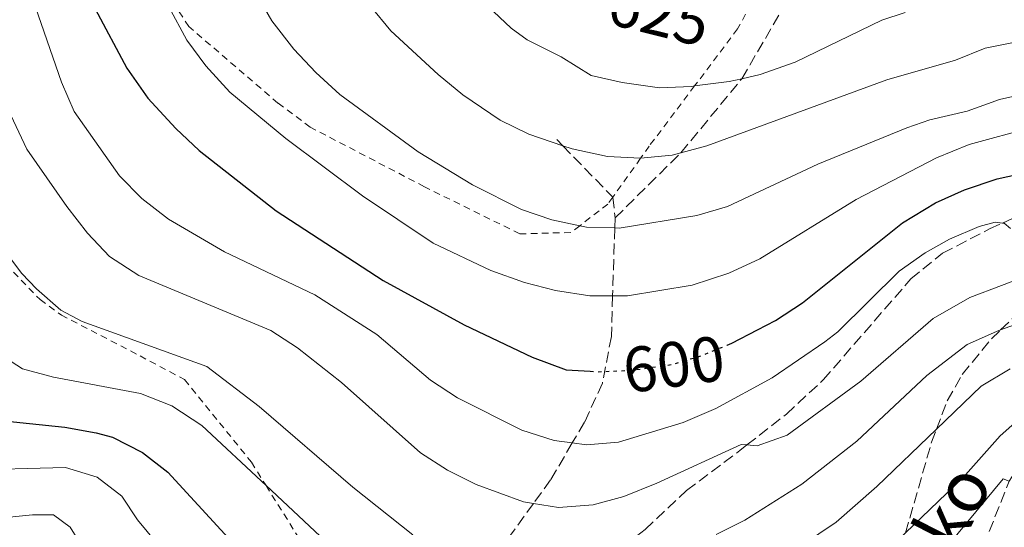
# Model space of a CAD drawing. Units: metres. Extents: x 626926 to 630355, y 4782826 to 4785203.
# Drawn here: x 630115 to 630269, y 4783227 to 4783307 of the extents above; entities that cross this region are included whole.
import ezdxf
from ezdxf.enums import TextEntityAlignment as Align

# ---------------------------------------------------------------- set-up
doc = ezdxf.new("R2010")
doc.units = ezdxf.units.M
doc.header["$MEASUREMENT"] = 0
for name, pattern in [('DGN Style 2', [1.7399219301090239, 1.043953158065414, -0.6959687720436097]), ('DGN Style 3', [2.435890702152634, 1.739921930109024, -0.6959687720436097]), ('DGN Style 5', [1.217945351076317, 0.5219765790327072, -0.6959687720436097])]:
    doc.linetypes.add(name, pattern=pattern)
for name, color, linetype, lineweight in [('Barranco lineal', 142, 'DGN Style 3', 13), ('Cota de curva de nivel directora', 7, 'Continuous', 0), ('Curva de nivel directora', 30, 'Continuous', 30), ('Curva de nivel directora no vista', 30, 'DGN Style 5', 30), ('Curva de nivel intermedia', 30, 'Continuous', 0), ('Senda', 7, 'DGN Style 3', 0), ('Tela metálica o alambrada', 7, 'DGN Style 2', 0), ('Texto de arroyo-regatas y barrancos', 142, 'Continuous', 0), ('Zona arbolada', 92, 'DGN Style 3', 0)]:
    doc.layers.add(name, color=color, linetype=linetype, lineweight=lineweight)
doc.styles.add('Style-Arial', font='arial.ttf')

msp = doc.modelspace()

# ---------------------------------------------------------------- linework, layer by layer
at = {"layer": 'Barranco lineal', "color": 142, "linetype": 'DGN Style 3', "lineweight": 13}
msp.add_polyline3d([(630210.1200000001, 4783086.029999999, 516.9799999999959), (630216.3300000001, 4783105.460000001, 520), (630217.3600000005, 4783125.960000001, 525), (630218.4299999997, 4783134.33, 530), (630220.79, 4783143.720000001, 535), (630223.9600000001, 4783154.17, 540), (630230.3200000003, 4783166.050000001, 545), (630237.1600000003, 4783176.130000001, 550), (630246.25, 4783186.560000001, 555), (630255.6699999999, 4783203.480000001, 560), (630263.8099999997, 4783219.130000001, 565), (630265.9699999997, 4783224.58, 566.75), (630269.9800000006, 4783234.680000001, 570), (630278.9800000006, 4783248.26, 575), (630285.5599999997, 4783257.16, 580), (630294.9500000002, 4783263.07, 585), (630303.5599999997, 4783268.880000001, 590), (630318.3899999997, 4783275.939999999, 595), (630330.4400000004, 4783282.300000001, 600), (630341.3700000001, 4783289.680000001, 605), (630347.29, 4783294.66, 609.3899999999994)], dxfattribs=at)
at = {"layer": 'Curva de nivel directora', "color": 30, "linetype": 'Continuous', "lineweight": 30, "flags": 128}
for points, elevation in [([(630111.8999999993, 4783343.650000001), (630117.219999999, 4783335.16), (630120.23, 4783328.840000002), (630124.0699999998, 4783318.980000002), (630127.0599999983, 4783308.53), (630131.9800000002, 4783299.280000002), (630135.3099999984, 4783294.560000001), (630139.6600000003, 4783289.820000002), (630143.3099999981, 4783286.410000001), (630155.3600000001, 4783276.970000002), (630172.1100000006, 4783266.039999999), (630184.7399999994, 4783259.119999999), (630195.3799999988, 4783254.07), (630200.7099999997, 4783252.080000001), (630204.4800000006, 4783251.870000001)], 600.0000000000005), ([(630225.8800000001, 4783255.960000001), (630226.62, 4783256.260000001), (630230.6299999999, 4783258.359999999), (630233.4399999996, 4783259.83), (630237.6599999996, 4783262.560000001), (630253.2999999991, 4783275.09), (630258.4400000002, 4783278.230000001), (630263.0099999988, 4783280.250000001), (630268.1299999995, 4783281.949999999), (630273.57, 4783283.17)], 600.0000000000003), ([(630090.1800000002, 4783266.16), (630095.3300000001, 4783255.789999999), (630099.0000000001, 4783251.020000001), (630102.7399999995, 4783247.710000001), (630107.2999999993, 4783245.529999999), (630112.7699999989, 4783244.140000002), (630122.3199999997, 4783243.110000002), (630127.2300000006, 4783242.240000002), (630129.7699999996, 4783241.570000002), (630134.459999999, 4783239.15), (630138.4299999987, 4783236.11), (630155.0099999993, 4783218.090000001), (630166.6900000003, 4783206.330000001), (630169.0099999983, 4783204.529999999), (630175.5399999993, 4783199.490000002), (630180.0399999989, 4783197.060000001), (630185.5300000006, 4783195.550000001), (630190.5300000008, 4783195.37), (630196.4599999984, 4783196.600000001), (630205.2599999984, 4783199.660000001)], 575.0000000000005), ([(630225.2199999986, 4783206.449999999), (630230.2999999991, 4783208.340000001), (630233.359999999, 4783209.78), (630234.8299999998, 4783210.470000001), (630239.07, 4783213.180000001), (630243.5999999985, 4783217.090000001), (630246.3700000001, 4783219.480000001), (630253.7699999985, 4783226.590000001), (630262.7499999994, 4783235.230000002), (630268.5799999988, 4783241.800000001), (630272.2699999991, 4783245.070000002)], 575.0000000000003)]:
    msp.add_lwpolyline(points, dxfattribs=dict(at, elevation=elevation))
at = {"layer": 'Curva de nivel directora no vista', "color": 30, "linetype": 'DGN Style 5', "lineweight": 30, "elevation": 600.0000000000005, "flags": 128}
msp.add_lwpolyline([(630204.4800000006, 4783251.870000001), (630205.7099999998, 4783251.800000002), (630211.0799999988, 4783252.040000001), (630212.44, 4783252.240000002), (630217.1899999997, 4783252.920000001), (630221.9999999999, 4783254.36), (630225.8800000001, 4783255.960000001)], dxfattribs=at)
at = {"layer": 'Curva de nivel intermedia', "color": 30, "linetype": 'Continuous', "lineweight": 0, "flags": 128}
for points, elevation in [([(630114.0600000008, 4783319.38), (630121.7800000011, 4783297.050000001), (630123.7900000005, 4783292.48), (630130.8700000015, 4783282.449999998), (630134.3499999995, 4783278.859999998), (630138.5000000002, 4783275.65), (630147.2900000013, 4783270.53), (630161.3799999995, 4783263.8), (630171.0800000002, 4783257.600000001), (630179.5100000014, 4783250.489999999), (630183.6900000012, 4783247.74), (630193.8000000007, 4783242.640000001), (630198.8400000011, 4783241.059999999), (630201.6700000009, 4783240.659999999), (630203.9100000005, 4783240.349999999), (630208.8800000015, 4783240.810000001), (630218.9800000001, 4783243.84), (630224.100000001, 4783246.06), (630232.9299999999, 4783250.869999999), (630241.170000001, 4783256.48)], 595), ([(630149.0200000012, 4783316.519999999), (630154.6800000007, 4783306.670000001), (630158.1400000007, 4783302.23), (630161.5400000005, 4783298.57), (630165.3400000003, 4783295.15), (630177.550000001, 4783286.179999999), (630186.0800000007, 4783281), (630193.7300000016, 4783277.180000001), (630198.4500000001, 4783275.539999999), (630202.8300000011, 4783274.630000002), (630203.9100000005, 4783274.41), (630208.3099999994, 4783274.279999998), (630209.0100000012, 4783274.260000001), (630221.1200000015, 4783276.25), (630225.9299999994, 4783277.609999998), (630240.0800000003, 4783284.249999999), (630253.9600000007, 4783289.939999998), (630257.5700000006, 4783291.21), (630263.4000000021, 4783292.550000001), (630268.5000000006, 4783294.369999998), (630273.38, 4783295.439999999)], 610), ([(630138.5300000014, 4783308.959999999), (630141.3800000013, 4783303.640000001), (630144.3699999999, 4783299.63), (630148.1200000005, 4783295.529999998), (630156.8700000012, 4783288.279999999), (630168.8499999995, 4783279.279999998), (630179.8900000014, 4783271.890000002), (630188.9400000017, 4783267.609999998), (630194.1800000009, 4783265.749999999), (630199.0300000012, 4783264.52), (630204.4200000003, 4783263.67), (630207.9699999996, 4783263.679999999), (630210.320000001, 4783263.679999999), (630220.3900000006, 4783265.319999999), (630226.1300000005, 4783267.210000001), (630230.9699999996, 4783269.439999999), (630246.0400000014, 4783278.74), (630258.620000001, 4783285.230000001), (630263.7100000005, 4783287.32), (630273.6799999995, 4783290.029999999), (630279.2400000006, 4783290.83), (630289.6699999999, 4783291.619999999), (630305.5000000017, 4783291.869999999)], 605), ([(630170.1300000002, 4783308.949999998), (630173.2999999997, 4783305.100000001), (630180.6700000013, 4783298.250000001), (630184.5400000005, 4783295.099999999), (630190.380000001, 4783291.140000001), (630194.8700000015, 4783288.930000001), (630200.1800000002, 4783287.140000001), (630201.6599999998, 4783286.65), (630207.1700000018, 4783285.470000001), (630212.3400000016, 4783285.17), (630217.3100000005, 4783285.680000001), (630218.6500000015, 4783286.039999997), (630222.7199999996, 4783287.130000001), (630250.8800000006, 4783297.459999999), (630261.5800000004, 4783300.529999998), (630266.2100000017, 4783302.41), (630272.2500000012, 4783303.579999999), (630277.22, 4783304.16), (630287.2400000005, 4783304.719999999), (630318.6700000014, 4783304.999999999), (630328.6500000015, 4783304.489999999), (630343.7100000001, 4783303.119999999), (630346.3400000008, 4783302.890000001), (630347.1299999999, 4783302.92)], 615.0000000000001), ([(630188.4400000009, 4783308.959999999), (630192.0900000009, 4783305.509999998), (630194.6300000001, 4783303.710000001), (630199.9299999997, 4783301.020000001), (630204.6000000013, 4783298.140000002), (630209.4800000007, 4783297.039999999), (630215.3300000001, 4783296.199999999), (630220.3200000012, 4783296.42), (630220.7900000006, 4783296.480000001), (630226.1999999997, 4783297.16), (630228.1800000002, 4783297.609999999), (630231.0700000003, 4783298.26), (630236.5399999997, 4783300.180000001), (630250.0700000015, 4783306.76), (630253.7199999993, 4783307.989999999)], 620), ([(630111.7000000004, 4783296.429999999), (630116.3699999996, 4783286.599999999), (630122.6100000005, 4783277.609999998), (630125.8700000015, 4783273.440000001), (630129.3100000013, 4783269.810000001), (630133.9000000001, 4783266.849999999), (630154.5100000009, 4783258.25), (630158.7100000007, 4783255.519999999), (630165.5500000004, 4783250.13), (630177.9300000012, 4783239.11), (630182.1399999999, 4783236.400000001), (630186.6200000015, 4783234.17), (630194.0500000013, 4783231.460000001), (630195.5900000012, 4783231.199999999), (630199.5099999995, 4783230.55), (630204.9200000009, 4783230.980000001), (630209.74, 4783232.3), (630214.900000001, 4783234.380000001), (630228.0800000018, 4783240.429999999), (630228.9800000003, 4783240.349999999), (630230.5700000018, 4783240.220000001), (630235.2900000003, 4783241.869999998), (630246.7900000003, 4783250.319999999), (630258.1200000005, 4783260.140000001), (630263.8500000014, 4783263.399999999), (630273.7199999997, 4783267.170000001)], 590.0000000000002), ([(630241.170000001, 4783256.48), (630243.1800000004, 4783258.04), (630252.7900000017, 4783267.529999998), (630256.8700000009, 4783270.369999999), (630260.6300000005, 4783272.529999998), (630265.2700000008, 4783274.52), (630267.7800000008, 4783275.210000001), (630268.9400000009, 4783275.05), (630269.2100000014, 4783275.009999999), (630270.2199999995, 4783274.220000001)], 595), ([(630112.1500000019, 4783271.649999999), (630115.6000000008, 4783267.170000001), (630117.8600000006, 4783264.77), (630121.6900000017, 4783261.449999998), (630125.0199999998, 4783259.640000001), (630144.5199999996, 4783252.640000001), (630152.6800000002, 4783246.380000001), (630167.3499999996, 4783233.759999999), (630176.7100000007, 4783226.279999998)], 585), ([(630224.1800000013, 4783226.340000001), (630228.6400000006, 4783228.59), (630237.5400000011, 4783234.230000001), (630246.1599999999, 4783240.920000001), (630257.1200000013, 4783251.189999999), (630263.4400000002, 4783256.039999999), (630267.9999999999, 4783258.09), (630268.6500000004, 4783258.33), (630274.0400000016, 4783260.3)], 585), ([(630111.040000001, 4783255.230000001), (630115.7000000014, 4783252.239999999), (630120.5200000004, 4783250.930000001), (630134.1500000006, 4783248.390000001), (630139.05, 4783246.460000002), (630143.7300000006, 4783243.390000001), (630153.7799999999, 4783233.989999999), (630165.6399999999, 4783222.890000001)], 580.0000000000001), ([(630234.6199999996, 4783222.730000001), (630242.9400000012, 4783228.300000001), (630249.3099999994, 4783233.869999998), (630258.6100000021, 4783242.800000001), (630265.6300000006, 4783249.539999999), (630270.13, 4783252.269999999)], 580.0000000000001), ([(630106.5900000008, 4783236.430000001), (630122.4200000003, 4783236.83), (630127.3400000001, 4783235.310000001), (630131.2400000005, 4783232.34), (630133.6600000011, 4783228.630000002), (630143.25, 4783217.09)], 570), ([(630256.4800000021, 4783219.890000001), (630269.0599999994, 4783235.050000001), (630269.9800000002, 4783234.680000001)], 570), ([(630100.1800000003, 4783227.730000001), (630117.2600000015, 4783229.439999999), (630120.5200000004, 4783229.430000001), (630123.1500000012, 4783227.489999999), (630127.7600000001, 4783220.029999998), (630133.4800000022, 4783211.84), (630144.0000000009, 4783198.039999999), (630150.7800000003, 4783190.709999999), (630159.2800000008, 4783182.649999999), (630162.7899999999, 4783180.380000001), (630166.5300000017, 4783178.850000001), (630172.4100000003, 4783176.440000001), (630177.7700000001, 4783174.9), (630182.16, 4783174.210000002), (630188.2599999999, 4783174.16), (630193.6399999999, 4783174.84), (630198.990000001, 4783177.05), (630201.5900000005, 4783178.119999998)], 565.0000000000001)]:
    msp.add_lwpolyline(points, dxfattribs=dict(at, elevation=elevation))
at = {"layer": 'Senda', "color": 7, "linetype": 'DGN Style 3', "lineweight": 0}
for points in [[(630208.3599999986, 4783275.850000001, 609.8800000000047), (630218.6499999971, 4783286.040000002, 615.0000000000001), (630228.1800000002, 4783297.609999999, 620), (630235.0599999978, 4783309.42, 625), (630239.4200000009, 4783323.650000001, 630.0000000000001), (630238.909999999, 4783334.220000002, 635), (630235.600000001, 4783347.480000001, 640.0000000000001), (630232.4099999992, 4783356.16, 640.729999999996), (630229.9400000015, 4783362.15, 640.8800000000047), (630227.940000001, 4783367.270000001, 640.0000000000001), (630219.5399999989, 4783372.290000001, 638.3800000000047), (630213.9600000001, 4783379.890000001, 636.3300000000017), (630213.4600000015, 4783383.790000001, 635.5899999999965)], [(630198.2399999977, 4783217.510000002, 584.320000000007), (630200.3000000007, 4783218.26, 584.6100000000007), (630202.3999999973, 4783219.520000001, 584.8800000000047), (630205.9200000024, 4783221.640000002, 585.320000000007), (630213.0599999991, 4783227.12, 586.4299999999931), (630219.55, 4783233.220000001, 588.0899999999966), (630227.8700000017, 4783239.49, 589.8300000000017), (630228.9800000003, 4783240.350000001, 590.0000000000001), (630235.1400000005, 4783245.17, 590.979999999996), (630240.9200000007, 4783250.529999999, 591.4900000000054), (630254.6099999989, 4783266.320000002, 593.4299999999931), (630259.5799999977, 4783270.34, 594.1000000000059), (630266.9299999992, 4783274.140000002, 595.0500000000029), (630268.9400000009, 4783275.050000002, 595.2700000000042), (630277.4999999994, 4783278.940000001, 596.229999999996), (630288.4600000007, 4783282.050000003, 597.7700000000042), (630300.9299999987, 4783284.220000001, 599.1999999999971), (630307.6499999977, 4783285.57, 600.050000000003), (630317.7300000006, 4783287.590000001, 601.3399999999967), (630319.6499999983, 4783287.720000001, 601.6900000000026), (630330.3999999972, 4783288.430000001, 603.6300000000047), (630335.7300000003, 4783288.65, 603.7899999999936)], [(630199.2500000002, 4783288.109999999, 614.4199999999984), (630200.1800000002, 4783287.140000002, 614.1999999999971), (630208.0100000021, 4783279.090000001, 612.3399999999966), (630208.3599999986, 4783275.850000001, 609.8800000000047)], [(630208.3599999986, 4783275.850000001, 609.8800000000047), (630208.3099999971, 4783274.28, 609.2200000000013), (630207.9699999974, 4783263.680000002, 604.7400000000054), (630207.7799999998, 4783257.330000001, 602.0599999999978), (630206.3700000015, 4783249.990000002, 599.179999999993), (630203.5799999975, 4783243.9, 596.3399999999966), (630201.6700000009, 4783240.660000001, 594.800000000003), (630198.2800000003, 4783234.91, 592.0599999999977), (630195.589999999, 4783231.199999999, 590.0399999999936), (630191.0000000001, 4783224.86, 586.6000000000059), (630187.6700000019, 4783220.740000002, 584.2599999999949), (630185.8799999993, 4783218.53, 583.0099999999948), (630183.4699999976, 4783215.940000001, 582.2200000000012)]]:
    msp.add_polyline3d(points, dxfattribs=at)
at = {"layer": 'Tela metálica o alambrada', "color": 7, "linetype": 'DGN Style 2', "lineweight": 0}
for points in [[(630193.4400000004, 4783273.359999999, 608.1600000000036), (630178.5300000003, 4783280.730000001, 608.320000000007), (630160.7000000002, 4783290.039999999, 607.4499999999971), (630155.6299999999, 4783293.810000001, 606.8999999999943), (630141.7100000001, 4783305.76, 606.4199999999983), (630136.5899999999, 4783313.58, 605.8699999999953)], [(630228.7699999996, 4783307.680000001, 624.8999999999943), (630227.5199999996, 4783305.390000001, 624.029999999999), (630220.79, 4783296.480000001, 620.4100000000036), (630213.7000000002, 4783287.09, 616.5899999999965), (630212.3399999999, 4783285.17, 615.5800000000017), (630208.0099999999, 4783279.09, 612.3699999999953), (630207.2400000002, 4783278.01, 611.8000000000029), (630202.8300000001, 4783274.630000001, 609.570000000007), (630201.4299999997, 4783273.57, 608.8699999999953), (630193.4400000004, 4783273.359999999, 608.1600000000036)], [(630100.9000000004, 4783281.07, 582.8399999999965), (630118.4400000004, 4783263.07, 583.9900000000052), (630121.7699999996, 4783260.65, 583.9100000000036), (630134.0800000001, 4783254.279999999, 583.279999999999), (630141.0300000003, 4783250.58, 582.570000000007), (630151.4900000002, 4783237.65, 580.5899999999965), (630153.7800000003, 4783233.99, 580.0899999999965), (630162.7199999997, 4783219.720000001, 578.1399999999994)]]:
    msp.add_polyline3d(points, dxfattribs=at)
at = {"layer": 'Zona arbolada', "color": 92, "linetype": 'DGN Style 3', "lineweight": 0}
msp.add_polyline3d([(630253.7699999996, 4783226.59, 584.4600000000064), (630257.8399999999, 4783240.77, 589.820000000007), (630258.6100000005, 4783242.800000001, 590.5500000000029), (630260.3099999997, 4783247.26, 592.1499999999943), (630262.6500000004, 4783251.359999999, 593.6699999999983), (630267.2199999997, 4783256.960000001, 595.8000000000029), (630268.6500000004, 4783258.33, 596.3000000000029), (630270.8899999997, 4783260.470000001, 597.0899999999965)], dxfattribs=at)
msp.add_polyline3d([(630253.7699999996, 4783226.59, 584.4600000000064), (630257.8399999999, 4783240.77, 589.820000000007), (630258.6100000005, 4783242.800000001, 590.5500000000029), (630260.3099999997, 4783247.26, 592.1499999999943), (630262.6500000004, 4783251.359999999, 593.6699999999983), (630267.2199999997, 4783256.960000001, 595.8000000000029), (630268.6500000004, 4783258.33, 596.3000000000029), (630270.8899999997, 4783260.470000001, 597.0899999999965)], dxfattribs=at)

# ---------------------------------------------------------------- texts
at = {"layer": 'Cota de curva de nivel directora', "color": 7, "linetype": 'Continuous', "lineweight": 0, "style": 'Style-Arial'}
for s, rotation, p in [('625', 346, (630215.2425811471, 4783307.841251865, 625)), ('600', 7.999999999999999, (630217.5334304649, 4783252.964080738, 600))]:
    msp.add_text(s, height=7.000000000000002, rotation=rotation, dxfattribs=at).set_placement(p, align=Align.MIDDLE_CENTER)
at = {"layer": 'Texto de arroyo-regatas y barrancos', "color": 142, "linetype": 'Continuous', "lineweight": 0, "style": 'Style-Arial'}
msp.add_text('Otanarteko', height=8, rotation=63.14673000000001, dxfattribs=at).set_placement((630241.280000001, 4783182.619999999, 553.7599999999948))

doc.saveas('drawing.dxf')
